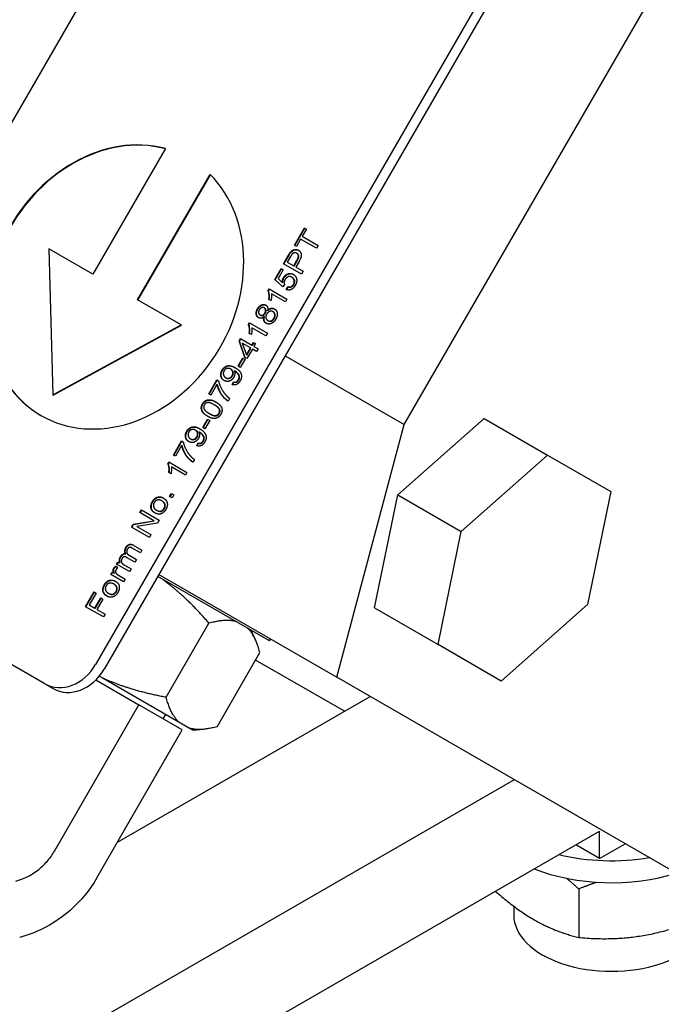
# Model space of a CAD drawing. Units: millimetres. Extents: x 155 to 2090, y 19 to 2724.
# Drawn here: x 958 to 997, y 1990 to 2048 of the extents above; entities that cross this region are included whole.
import ezdxf

# ---------------------------------------------------------------- set-up
doc = ezdxf.new("R2010")
doc.units = ezdxf.units.MM
doc.header["$LTSCALE"] = 10
doc.layers.add('Visible Edges(Hillmar_metric)', color=7, linetype='Continuous', lineweight=25)

msp = doc.modelspace()

# ---------------------------------------------------------------- linework, layer by layer
at = {"layer": 'Visible Edges(Hillmar_metric)'}
for p, q in [((945.3029, 2020.1423), (978.8022, 2078.1649)), ((996.4799, 2067.9587), (962.9805, 2009.9361)), ((996.9799, 2067.67), (963.4805, 2009.6475)), ((981.3016, 2024.1845), (997.3016, 2051.8973)), ((967.1189, 2040.5814), (962.8146, 2033.126)), ((965.4688, 2031.5935), (969.7732, 2039.0489)), ((965.4938, 2031.5791), (969.7943, 2039.0278)), ((974.7779, 2034.8453), (975.3724, 2035.875)), ((974.8029, 2034.8309), (975.3974, 2035.8606)), ((975.4977, 2035.8027), (975.2496, 2035.373)), ((975.3724, 2035.875), (975.4977, 2035.8027)), ((974.9032, 2034.7729), (974.7779, 2034.8453)), ((975.1502, 2035.2007), (974.9032, 2034.7729)), ((976.0855, 2034.6607), (975.1502, 2035.2007)), ((975.2496, 2035.373), (976.185, 2034.8329)), ((960.2048, 2034.6327), (960.4391, 2025.9467)), ((962.8146, 2033.126), (960.2048, 2034.6327)), ((974.5676, 2034.399), (974.5426, 2034.4135)), ((974.9415, 2034.3521), (974.9165, 2034.3666)), ((976.185, 2034.8329), (976.0855, 2034.6607)), ((974.1348, 2033.7314), (974.4178, 2034.2215)), ((975.1955, 2033.119), (974.1348, 2033.7314)), ((974.1598, 2033.717), (974.4428, 2034.2071)), ((974.5516, 2034.164), (974.3596, 2033.8313)), ((974.3596, 2033.8313), (974.7387, 2033.6124)), ((974.7387, 2033.6124), (974.9325, 2033.9481)), ((974.7637, 2033.598), (974.9575, 2033.9337)), ((975.0567, 2033.8738), (974.864, 2033.5401)), ((973.618, 2032.8046), (973.9908, 2033.4502)), ((973.643, 2032.7902), (974.0158, 2033.4358)), ((974.1153, 2033.3783), (973.8163, 2032.8605)), ((973.9908, 2033.4502), (974.1153, 2033.3783)), ((974.7637, 2033.598), (974.7387, 2033.6124)), ((974.864, 2033.5401), (975.2949, 2033.2913)), ((975.2949, 2033.2913), (975.1955, 2033.119)), ((973.643, 2032.7902), (973.618, 2032.8046)), ((974.0903, 2032.3643), (973.618, 2032.8046)), ((974.0942, 2032.3696), (973.643, 2032.7902)), ((973.8163, 2032.8605), (974.0603, 2032.6259)), ((974.0853, 2032.6115), (974.0603, 2032.6259)), ((974.1928, 2032.5045), (974.0903, 2032.3643)), ((974.6519, 2032.9246), (974.6269, 2032.939)), ((973.2155, 2032.1486), (973.275, 2032.2515)), ((973.2405, 2032.1341), (973.2155, 2032.1486)), ((973.2405, 2032.1341), (973.3, 2032.2371)), ((973.275, 2032.2515), (974.3397, 2031.6368)), ((974.2477, 2031.4774), (973.4182, 2031.9563)), ((974.2977, 2032.2063), (974.383, 2032.3802)), ((974.3246, 2032.1959), (974.408, 2032.3657)), ((974.408, 2032.3657), (974.383, 2032.3802)), ((968.0499, 2030.1033), (965.4688, 2031.5935)), ((973.391, 2031.5469), (973.2649, 2031.6197)), ((974.3397, 2031.6368), (974.2477, 2031.4774)), ((973.0137, 2031.1046), (972.9887, 2031.1191)), ((973.2112, 2030.9537), (973.1862, 2030.9681)), ((973.5321, 2030.8767), (973.5071, 2030.8911)), ((972.0505, 2030.1307), (972.11, 2030.2337)), ((972.0755, 2030.1163), (972.135, 2030.2192)), ((972.11, 2030.2337), (973.1747, 2029.619)), ((972.7635, 2030.688), (972.7385, 2030.7025)), ((973.0025, 2030.5923), (972.9775, 2030.6067)), ((973.2231, 2030.3527), (973.1981, 2030.3672)), ((960.4391, 2025.9467), (968.0499, 2030.1033)), ((960.4641, 2025.9323), (968.0749, 2030.0889)), ((968.0749, 2030.0889), (968.0499, 2030.1033)), ((972.0755, 2030.1163), (972.0505, 2030.1307)), ((972.226, 2029.5291), (972.0998, 2029.6019)), ((973.0826, 2029.4596), (972.2532, 2029.9384)), ((973.1747, 2029.619), (973.0826, 2029.4596)), ((971.4966, 2029.162), (971.5721, 2029.2927)), ((971.842, 2028.1732), (971.4966, 2029.162)), ((971.5216, 2029.1476), (971.4966, 2029.162)), ((971.5216, 2029.1476), (971.5971, 2029.2783)), ((971.867, 2028.1587), (971.5216, 2029.1476)), ((971.5721, 2029.2927), (972.2593, 2028.896)), ((971.6886, 2029.0129), (971.9323, 2028.3296)), ((972.1672, 2028.7366), (971.6886, 2029.0129)), ((972.2593, 2028.896), (972.3604, 2029.0712)), ((972.2843, 2028.8815), (972.3854, 2029.0568)), ((972.3604, 2029.0712), (972.4801, 2029.0021)), ((972.4801, 2029.0021), (972.3789, 2028.8269)), ((971.9323, 2028.3296), (972.1672, 2028.7366)), ((971.9573, 2028.3152), (972.1922, 2028.7221)), ((972.2869, 2028.6675), (971.9616, 2028.1041)), ((972.1922, 2028.7221), (972.1672, 2028.7366)), ((972.2843, 2028.8815), (972.2593, 2028.896)), ((972.5407, 2028.5209), (972.2869, 2028.6675)), ((972.3789, 2028.8269), (972.6328, 2028.6803)), ((972.6328, 2028.6803), (972.5407, 2028.5209)), ((971.4367, 2027.6467), (971.7202, 2028.1378)), ((971.4617, 2027.6323), (971.7452, 2028.1234)), ((971.8512, 2028.0622), (971.5677, 2027.5711)), ((971.7202, 2028.1378), (971.8512, 2028.0622)), ((971.9616, 2028.1041), (971.842, 2028.1732)), ((971.9573, 2028.3152), (971.9323, 2028.3296)), ((974.2305, 2028.267), (981.3016, 2024.1845)), ((971.0169, 2027.4706), (970.9919, 2027.485)), ((971.2671, 2027.3513), (971.2421, 2027.3657)), ((971.5677, 2027.5711), (971.4367, 2027.6467)), ((969.6914, 2026.0035), (970.1767, 2026.8441)), ((969.7164, 2025.9891), (970.2017, 2026.8297)), ((970.1767, 2026.8441), (970.2778, 2026.7858)), ((970.7319, 2026.9526), (970.7069, 2026.9671)), ((971.0825, 2026.5628), (971.1598, 2026.7228)), ((971.1099, 2026.5533), (971.1848, 2026.7083)), ((971.1848, 2026.7083), (971.1598, 2026.7228)), ((970.1837, 2026.5668), (969.8167, 2025.9312)), ((970.2087, 2026.5524), (970.1837, 2026.5668)), ((960.4641, 2025.9323), (960.4391, 2025.9467)), ((969.8167, 2025.9312), (969.6914, 2026.0035)), ((970.9378, 2025.7446), (970.8429, 2025.5803)), ((970.0453, 2025.349), (970.0203, 2025.3634)), ((969.3405, 2024.016), (969.624, 2024.5071)), ((969.3655, 2024.0015), (969.649, 2024.4926)), ((969.755, 2024.4315), (969.4714, 2023.9404)), ((969.624, 2024.5071), (969.755, 2024.4315)), ((969.7464, 2024.8312), (969.7214, 2024.8456)), ((980.9133, 2020.007), (986.0397, 2024.5528)), ((986.0397, 2024.5528), (989.8114, 2022.3752)), ((968.9207, 2023.8398), (968.8957, 2023.8543)), ((969.1709, 2023.7205), (969.1459, 2023.7349)), ((969.4714, 2023.9404), (969.3405, 2024.016)), ((977.3016, 2009.1734), (981.3016, 2024.1845)), ((967.5952, 2022.3727), (968.0805, 2023.2133)), ((967.6202, 2022.3583), (968.1055, 2023.1989)), ((968.0805, 2023.2133), (968.1816, 2023.155)), ((968.6357, 2023.3219), (968.6107, 2023.3363)), ((968.0875, 2022.936), (967.7205, 2022.3004)), ((968.1125, 2022.9216), (968.0875, 2022.936)), ((968.9863, 2022.932), (969.0636, 2023.092)), ((969.0137, 2022.9225), (969.0886, 2023.0776)), ((969.0886, 2023.0776), (969.0636, 2023.092)), ((967.7205, 2022.3004), (967.5952, 2022.3727)), ((968.8416, 2022.1138), (968.7467, 2021.9495)), ((984.685, 2017.8294), (989.8114, 2022.3752)), ((989.8114, 2022.3752), (993.5642, 2020.2085)), ((967.2756, 2021.8602), (967.335, 2021.9632)), ((967.3006, 2021.8458), (967.2756, 2021.8602)), ((967.3006, 2021.8458), (967.36, 2021.9488)), ((967.335, 2021.9632), (968.3997, 2021.3485)), ((968.3077, 2021.1891), (967.4782, 2021.668)), ((967.451, 2021.2586), (967.3249, 2021.3314)), ((968.3997, 2021.3485), (968.3077, 2021.1891)), ((966.9303, 2019.6437), (966.9053, 2019.6581)), ((967.3749, 2019.9151), (967.4795, 2020.0962)), ((967.5228, 2019.8296), (967.3749, 2019.9151)), ((967.3999, 2019.9006), (967.5045, 2020.0818)), ((967.4795, 2020.0962), (967.6274, 2020.0108)), ((967.6274, 2020.0108), (967.5228, 2019.8296)), ((979.5397, 2013.2945), (980.9133, 2020.007)), ((980.9133, 2020.007), (984.685, 2017.8294)), ((993.5642, 2020.2085), (992.1906, 2013.496)), ((965.6041, 2018.9558), (965.699, 2019.1202)), ((965.6291, 2018.9414), (965.724, 2019.1058)), ((965.699, 2019.1202), (966.7597, 2018.5078)), ((966.6162, 2019.0884), (966.5912, 2019.1028)), ((965.2097, 2018.2727), (966.4368, 2018.4751)), ((966.4368, 2018.4751), (965.6041, 2018.9558)), ((966.4618, 2018.4607), (966.4368, 2018.4751)), ((966.7597, 2018.5078), (966.6579, 2018.3316)), ((965.1079, 2018.0964), (965.2097, 2018.2727)), ((966.1686, 2017.484), (965.1079, 2018.0964)), ((965.1329, 2018.082), (965.2347, 2018.2582)), ((965.2347, 2018.2582), (965.2097, 2018.2727)), ((965.2347, 2018.2582), (966.4618, 2018.4607)), ((966.6579, 2018.3316), (965.4308, 2018.1292)), ((965.4308, 2018.1292), (966.2635, 2017.6484)), ((966.2635, 2017.6484), (966.1686, 2017.484)), ((983.3114, 2011.1169), (984.685, 2017.8294)), ((959.9628, 2008.7917), (945.8206, 2016.9566)), ((965.6387, 2016.5662), (965.1544, 2016.8458)), ((965.2036, 2017.0299), (965.7307, 2016.7256)), ((965.7307, 2016.7256), (965.6387, 2016.5662)), ((964.7688, 2016.5047), (964.7438, 2016.5192)), ((965.3168, 2016.0088), (964.818, 2016.2967)), ((964.9626, 2016.4258), (965.4089, 2016.1682)), ((965.4089, 2016.1682), (965.3168, 2016.0088)), ((964.1944, 2015.7842), (964.2837, 2015.6587)), ((964.225, 2015.8932), (964.3074, 2016.0358)), ((964.9939, 2015.4493), (964.225, 2015.8932)), ((964.25, 2015.8788), (964.3324, 2016.0214)), ((964.3074, 2016.0358), (964.4157, 2015.9733)), ((964.4407, 2015.9588), (964.4157, 2015.9733)), ((964.6873, 2015.8389), (965.0859, 2015.6088)), ((965.0859, 2015.6088), (964.9939, 2015.4493)), ((963.8752, 2015.2873), (963.9581, 2015.4308)), ((964.644, 2014.8434), (963.8752, 2015.2873)), ((963.9002, 2015.2728), (963.9831, 2015.4164)), ((963.9581, 2015.4308), (964.0745, 2015.3636)), ((964.0995, 2015.3492), (964.0745, 2015.3636)), ((964.3334, 2015.2352), (964.736, 2015.0028)), ((964.736, 2015.0028), (964.644, 2014.8434)), ((973.3043, 2011.3346), (966.667, 2015.1666)), ((966.7305, 2015.2766), (977.3016, 2009.1734)), ((964.0784, 2014.704), (964.0534, 2014.7184)), ((962.3783, 2013.3686), (962.8848, 2014.2458)), ((962.4033, 2013.3542), (962.9098, 2014.2314)), ((963.0101, 2014.1735), (962.6031, 2013.4685)), ((962.8848, 2014.2458), (963.0101, 2014.1735)), ((962.9313, 2013.279), (963.2834, 2013.8889)), ((962.9563, 2013.2646), (963.3084, 2013.8745)), ((963.4087, 2013.8166), (963.0566, 2013.2067)), ((963.2834, 2013.8889), (963.4087, 2013.8166)), ((963.7642, 2014.1487), (963.7392, 2014.1631)), ((963.439, 2012.7562), (962.3783, 2013.3686)), ((962.6031, 2013.4685), (962.9313, 2013.279)), ((962.9563, 2013.2646), (962.9313, 2013.279)), ((963.0566, 2013.2067), (963.5384, 2012.9285)), ((979.5397, 2013.2945), (983.3114, 2011.1169)), ((992.1906, 2013.496), (987.0642, 2008.9502)), ((963.5384, 2012.9285), (963.439, 2012.7562)), ((967.1686, 2007.985), (969.7083, 2012.3839)), ((972.2029, 2011.9705), (972.4585, 2011.4224)), ((973.3043, 2011.3346), (973.3678, 2011.4446)), ((987.0642, 2008.9502), (983.3114, 2011.1169)), ((970.1927, 2006.239), (972.7324, 2010.638)), ((977.7483, 2007.1524), (972.4771, 2010.1957)), ((963.2044, 2009.2468), (963.437, 2009.1126)), ((963.437, 2009.1126), (967.879, 2006.548)), ((1004.7186, 1993.3442), (977.3016, 2009.1734)), ((959.9628, 2008.7917), (960.4628, 2008.503)), ((962.9951, 2009.0157), (965.5527, 2007.5391)), ((964.2696, 1999.3705), (979.2752, 2008.0339)), ((960.5353, 1998.8488), (965.5527, 2007.5391)), ((968.1275, 2006.0525), (965.5527, 2007.5391)), ((966.9898, 2006.7094), (967.1422, 2006.9733)), ((967.879, 2006.548), (968.5929, 2006.1358)), ((963.0476, 1997.2539), (968.1275, 2006.0525)), ((968.5929, 2006.1358), (968.7739, 2006.0313)), ((968.7739, 2006.0313), (969.3763, 2006.084)), ((987.8345, 2003.0922), (899.1325, 1951.88)), ((916.5298, 1955.9482), (992.8974, 2000.0391)), ((992.8974, 1998.4061), (992.8974, 2000.0391)), ((992.8974, 1998.4061), (991.4831, 1999.2226)), ((992.8974, 1998.4061), (994.4243, 1999.2876)), ((961.892, 1997.9978), (961.892, 1997.9978)), ((991.6619, 1996.6007), (991.6619, 1993.718)), ((987.8045, 1995.5744), (987.8045, 1995.0584))]:
    msp.add_line(p, q, dxfattribs=at)
for centre, major_axis, ratio, start_param, end_param in [((964.1417, 2032.3597), (4.4055, 7.6305), 0.8164966, 0.2146575, 6.0685278), ((964.1667, 2032.3453), (-4.4055, -7.6305), 0.8164966, 3.3603589, 6.281179), ((961.2128, 2010.9567), (-1.25, -2.1651), 0.8164966, 0, 1.5707963), ((961.7128, 2010.6681), (-1.25, -2.1651), 0.8164966, 0, 1.5707963), ((993.6045, 2002.8968), (-8, 0), 0.5773503, 1.1697949, 1.8554514), ((993.6045, 2001.5904), (8, 0), 0.5773503, 4.1028966, 5.2139122), ((993.6045, 1995.0584), (-5.8, 0), 0.5773503, 0, 3.1415927)]:
    msp.add_ellipse(centre, major_axis=major_axis, ratio=ratio, start_param=start_param, end_param=end_param, dxfattribs=at)
for points, degree in [([(974.4178, 2034.2215), (974.4926, 2034.3512), (974.5426, 2034.4135)], 2), ([(974.5426, 2034.4135), (974.611, 2034.502), (974.7581, 2034.5888), (974.9356, 2034.5919), (975.0148, 2034.5461)], 2), ([(974.6539, 2034.3188), (974.6191, 2034.2809), (974.5516, 2034.164)], 2), ([(974.9165, 2034.3666), (974.8502, 2034.4049), (974.7074, 2034.3777), (974.6539, 2034.3188)], 2), ([(974.9325, 2033.9481), (975.0291, 2034.1154), (975.0087, 2034.3134), (974.9165, 2034.3666)], 2), ([(975.0148, 2034.5461), (975.1498, 2034.4682), (975.2156, 2034.149), (975.0567, 2033.8738)], 2), ([(974.1357, 2032.9097), (974.2341, 2033.08), (974.5614, 2033.2026), (974.7126, 2033.1153)], 2), ([(974.7126, 2033.1153), (974.8573, 2033.0318), (974.9029, 2032.8681)], 2), ([(974.0603, 2032.6259), (974.0614, 2032.781), (974.1357, 2032.9097)], 2), ([(974.226, 2032.8009), (974.1814, 2032.7236), (974.1673, 2032.5667), (974.1928, 2032.5045)], 2), ([(974.6269, 2032.939), (974.5154, 2033.0034), (974.298, 2032.9256), (974.226, 2032.8009)], 2), ([(974.383, 2032.3802), (974.4941, 2032.3411), (974.6721, 2032.4179), (974.7275, 2032.5139)], 2), ([(974.7275, 2032.5139), (974.795, 2032.6308), (974.7442, 2032.8713), (974.6269, 2032.939)], 2), ([(974.9029, 2032.8681), (974.9594, 2032.6692), (974.8348, 2032.4533)], 2), ([(973.2649, 2031.6197), (973.2911, 2031.7828), (973.2603, 2032.0673), (973.2155, 2032.1486)], 2), ([(973.4182, 2031.9563), (973.4295, 2031.8732), (973.4112, 2031.6343), (973.391, 2031.5469)], 2), ([(974.8348, 2032.4533), (974.7325, 2032.2761), (974.441, 2032.1447), (974.2977, 2032.2063)], 2), ([(972.6485, 2030.5353), (972.5329, 2030.6021), (972.493, 2030.897), (972.5902, 2031.0654)], 2), ([(972.5902, 2031.0654), (972.6885, 2031.2357), (972.9688, 2031.3497), (973.0844, 2031.283)], 2), ([(972.6986, 2031.0067), (972.6454, 2030.9146), (972.6722, 2030.7408), (972.7385, 2030.7025)], 2), ([(972.9887, 2031.1191), (972.9176, 2031.1602), (972.7506, 2031.0968), (972.6986, 2031.0067)], 2), ([(972.7385, 2030.7025), (972.8137, 2030.6591), (972.9771, 2030.7218), (973.0314, 2030.8159)], 2), ([(973.0314, 2030.8159), (973.0846, 2030.908), (973.0575, 2031.0794), (972.9887, 2031.1191)], 2), ([(973.1353, 2030.7493), (973.0701, 2030.6364), (973.1068, 2030.4199), (973.1981, 2030.3672)], 2), ([(973.0844, 2031.283), (973.158, 2031.2405), (973.2123, 2031.0824), (973.1862, 2030.9681)], 2), ([(973.5071, 2030.8911), (973.4125, 2030.9457), (973.2016, 2030.8642), (973.1353, 2030.7493)], 2), ([(973.1862, 2030.9681), (973.2874, 2031.0707), (973.5017, 2031.1133), (973.6004, 2031.0564)], 2), ([(973.5682, 2030.506), (973.6345, 2030.6208), (973.5993, 2030.8379), (973.5071, 2030.8911)], 2), ([(973.6004, 2031.0564), (973.7362, 2030.978), (973.7853, 2030.6354), (973.6744, 2030.4434)], 2), ([(972.9775, 2030.6067), (972.8899, 2030.524), (972.7245, 2030.4914), (972.6485, 2030.5353)], 2), ([(973.1024, 2030.2033), (972.9989, 2030.263), (972.9334, 2030.4725), (972.9775, 2030.6067)], 2), ([(973.6744, 2030.4434), (973.5635, 2030.2513), (973.2415, 2030.123), (973.1024, 2030.2033)], 2), ([(973.1981, 2030.3672), (973.2539, 2030.335), (973.3954, 2030.3391), (973.5259, 2030.4327), (973.5682, 2030.506)], 2), ([(972.0998, 2029.6019), (972.1261, 2029.7649), (972.0952, 2030.0494), (972.0505, 2030.1307)], 2), ([(972.2532, 2029.9384), (972.2645, 2029.8553), (972.2462, 2029.6164), (972.226, 2029.5291)], 2), ([(970.608, 2026.805), (970.4463, 2026.8984), (970.3842, 2027.2445), (970.4854, 2027.4197)], 2), ([(970.4854, 2027.4197), (970.5585, 2027.5465), (970.7913, 2027.692), (971.0603, 2027.6819), (971.2551, 2027.5694)], 2), ([(970.6043, 2027.3775), (970.5426, 2027.2705), (970.5937, 2027.0324), (970.7069, 2026.9671)], 2), ([(970.9919, 2027.485), (970.8796, 2027.5499), (970.6638, 2027.4804), (970.6043, 2027.3775)], 2), ([(971.0847, 2027.0949), (971.1481, 2027.2048), (971.1035, 2027.4206), (970.9919, 2027.485)], 2), ([(971.2157, 2027.3796), (971.2505, 2027.2962), (971.2326, 2027.086), (971.1766, 2026.989)], 2), ([(971.2421, 2027.3657), (971.234, 2027.3704), (971.2157, 2027.3796)], 2), ([(971.452, 2026.8405), (971.4943, 2026.9138), (971.5039, 2027.0574), (971.4523, 2027.1809), (971.3238, 2027.3185), (971.2421, 2027.3657)], 2), ([(971.2551, 2027.5694), (971.4589, 2027.4518), (971.6367, 2027.2052), (971.6393, 2026.9185), (971.5564, 2026.775)], 2), ([(970.2778, 2026.7858), (970.3147, 2026.5995), (970.5314, 2026.1496), (970.6814, 2025.9745)], 2), ([(971.1766, 2026.989), (971.0834, 2026.8276), (970.764, 2026.715), (970.608, 2026.805)], 2), ([(970.7069, 2026.9671), (970.808, 2026.9087), (971.0206, 2026.984), (971.0847, 2027.0949)], 2), ([(971.5564, 2026.775), (971.469, 2026.6235), (971.2192, 2026.5102), (971.0825, 2026.5628)], 2), ([(971.1598, 2026.7228), (971.2593, 2026.6917), (971.4028, 2026.7554), (971.452, 2026.8405)], 2), ([(970.8429, 2025.5803), (970.7193, 2025.6556), (970.4316, 2025.9749), (970.2266, 2026.3797), (970.1837, 2026.5668)], 2), ([(969.3295, 2025.4177), (969.3895, 2025.5217), (969.5497, 2025.6404), (969.7379, 2025.6677), (969.9576, 2025.6188), (970.1152, 2025.5278)], 2), ([(970.0203, 2025.3634), (969.7584, 2025.5146), (969.4999, 2025.4646), (969.4359, 2025.3537)], 2), ([(970.1152, 2025.5278), (970.302, 2025.42), (970.4773, 2025.1933), (970.4937, 2024.9343), (970.412, 2024.7927)], 2), ([(970.6814, 2025.9745), (970.7868, 2025.849), (970.9378, 2025.7446)], 2), ([(969.6265, 2024.6812), (969.4381, 2024.79), (969.2634, 2025.0176), (969.2472, 2025.2751), (969.3295, 2025.4177)], 2), ([(969.4359, 2025.3537), (969.3724, 2025.2438), (969.4107, 2025.1345)], 2), ([(969.4107, 2025.1345), (969.4602, 2024.9963), (969.7214, 2024.8456)], 2), ([(970.3053, 2024.8544), (970.3681, 2024.9633), (970.2815, 2025.2127), (970.0203, 2025.3634)], 2), ([(970.1325, 2024.5607), (969.9248, 2024.509), (969.6265, 2024.6812)], 2), ([(969.7214, 2024.8456), (969.9833, 2024.6944), (970.2418, 2024.7445), (970.3053, 2024.8544)], 2), ([(970.412, 2024.7927), (970.3034, 2024.6046), (970.1325, 2024.5607)], 2), ([(968.5117, 2023.1743), (968.3501, 2023.2676), (968.288, 2023.6137), (968.3891, 2023.789)], 2), ([(968.3891, 2023.789), (968.4623, 2023.9157), (968.6951, 2024.0612), (968.9641, 2024.0511), (969.1589, 2023.9386)], 2), ([(968.5081, 2023.7467), (968.4463, 2023.6398), (968.4975, 2023.4016), (968.6107, 2023.3363)], 2), ([(968.8957, 2023.8543), (968.7833, 2023.9191), (968.5675, 2023.8497), (968.5081, 2023.7467)], 2), ([(968.9884, 2023.4641), (969.0519, 2023.574), (969.0073, 2023.7898), (968.8957, 2023.8543)], 2), ([(969.1194, 2023.7489), (969.1542, 2023.6654), (969.1364, 2023.4552), (969.0804, 2023.3582)], 2), ([(969.1459, 2023.7349), (969.1378, 2023.7396), (969.1194, 2023.7489)], 2), ([(969.3558, 2023.2098), (969.3981, 2023.283), (969.4077, 2023.4267), (969.3561, 2023.5502), (969.2275, 2023.6878), (969.1459, 2023.7349)], 2), ([(969.1589, 2023.9386), (969.3626, 2023.821), (969.5404, 2023.5744), (969.5431, 2023.2878), (969.4602, 2023.1442)], 2), ([(968.1816, 2023.155), (968.2184, 2022.9687), (968.4351, 2022.5188), (968.5852, 2022.3437)], 2), ([(969.0804, 2023.3582), (968.9872, 2023.1968), (968.6678, 2023.0842), (968.5117, 2023.1743)], 2), ([(968.6107, 2023.3363), (968.7117, 2023.278), (968.9244, 2023.3532), (968.9884, 2023.4641)], 2), ([(969.4602, 2023.1442), (969.3727, 2022.9927), (969.123, 2022.8794), (968.9863, 2022.932)], 2), ([(969.0636, 2023.092), (969.1631, 2023.0609), (969.3066, 2023.1246), (969.3558, 2023.2098)], 2), ([(968.7467, 2021.9495), (968.6231, 2022.0248), (968.3353, 2022.3441), (968.1304, 2022.7489), (968.0875, 2022.936)], 2), ([(968.5852, 2022.3437), (968.6906, 2022.2182), (968.8416, 2022.1138)], 2), ([(967.3249, 2021.3314), (967.3511, 2021.4945), (967.3203, 2021.779), (967.2756, 2021.8602)], 2), ([(967.4782, 2021.668), (967.4895, 2021.5849), (967.4712, 2021.3459), (967.451, 2021.2586)], 2), ([(966.3489, 2019.611), (966.4609, 2019.8051), (966.811, 2019.9317), (966.9937, 2019.8262)], 2), ([(966.9053, 2019.6581), (966.763, 2019.7402), (966.5244, 2019.6668), (966.4564, 2019.5489)], 2), ([(967.0449, 2019.2092), (967.1135, 2019.328), (967.0565, 2019.5708), (966.9053, 2019.6581)], 2), ([(966.9937, 2019.8262), (967.1417, 2019.7408), (967.2494, 2019.5334), (967.2231, 2019.2713), (967.1516, 2019.1475)], 2), ([(966.2642, 2019.2665), (966.2483, 2019.4368), (966.3489, 2019.611)], 2), ([(966.4955, 2018.9389), (966.2829, 2019.0617), (966.2642, 2019.2665)], 2), ([(966.4564, 2019.5489), (966.3878, 2019.4301), (966.4432, 2019.1882), (966.5912, 2019.1028)], 2), ([(967.1516, 2019.1475), (967.0379, 2018.9505), (966.6903, 2018.8264), (966.4955, 2018.9389)], 2), ([(966.5912, 2019.1028), (966.7383, 2019.0179), (966.9763, 2019.0903), (967.0449, 2019.2092)], 2), ([(964.7438, 2016.5192), (964.6734, 2016.709), (964.7768, 2016.8882)], 2), ([(964.7768, 2016.8882), (964.8574, 2017.0278), (965.0718, 2017.106), (965.2036, 2017.0299)], 2), ([(964.8694, 2016.7872), (964.8117, 2016.6872), (964.8438, 2016.4944), (964.9626, 2016.4258)], 2), ([(965.1544, 2016.8458), (965.0768, 2016.8906), (964.9898, 2016.8986), (964.9009, 2016.8417), (964.8694, 2016.7872)], 2), ([(964.4157, 2015.9733), (964.3848, 2016.0505), (964.4007, 2016.2367), (964.455, 2016.3308)], 2), ([(964.455, 2016.3308), (964.5156, 2016.4357), (964.6639, 2016.5283), (964.7438, 2016.5192)], 2), ([(964.5476, 2016.2298), (964.5087, 2016.1624), (964.5012, 2016.015), (964.5822, 2015.8995), (964.6873, 2015.8389)], 2), ([(964.818, 2016.2967), (964.7307, 2016.3472), (964.5991, 2016.3189), (964.5476, 2016.2298)], 2), ([(964.0745, 2015.3636), (964.0243, 2015.4652), (964.0263, 2015.5882), (964.0589, 2015.6446)], 2), ([(964.0589, 2015.6446), (964.1052, 2015.7248), (964.1944, 2015.7842)], 2), ([(964.1879, 2015.5582), (964.1576, 2015.5057), (964.1619, 2015.3937), (964.1969, 2015.3497)], 2), ([(964.2837, 2015.6587), (964.2216, 2015.6166), (964.1879, 2015.5582)], 2), ([(963.4969, 2014.6713), (963.609, 2014.8654), (963.9591, 2014.992), (964.1418, 2014.8865)], 2), ([(964.1969, 2015.3497), (964.251, 2015.2828), (964.3334, 2015.2352)], 2), ([(963.4123, 2014.3268), (963.3963, 2014.4971), (963.4969, 2014.6713)], 2), ([(963.6045, 2014.6092), (963.5359, 2014.4904), (963.5913, 2014.2485), (963.7392, 2014.1631)], 2), ([(964.0534, 2014.7184), (963.9111, 2014.8005), (963.6725, 2014.7271), (963.6045, 2014.6092)], 2), ([(964.193, 2014.2694), (964.2616, 2014.3883), (964.2045, 2014.6311), (964.0534, 2014.7184)], 2), ([(964.1418, 2014.8865), (964.2897, 2014.8011), (964.3974, 2014.5937), (964.3712, 2014.3316), (964.2997, 2014.2078)], 2), ([(963.6435, 2013.9992), (963.4309, 2014.122), (963.4123, 2014.3268)], 2), ([(964.2997, 2014.2078), (964.1859, 2014.0108), (963.8384, 2013.8867), (963.6435, 2013.9992)], 2), ([(963.7392, 2014.1631), (963.8864, 2014.0781), (964.1244, 2014.1506), (964.193, 2014.2694)], 2), ([(963.0476, 1997.2539), (963.0476, 1997.2539), (963.0476, 1997.2539), (963.0476, 1997.2539)], 3), ([(958.4726, 1993.7169), (958.4725, 1993.7169), (958.4725, 1993.7169), (958.4725, 1993.7169)], 3)]:
    msp.add_open_spline(points, degree=degree, dxfattribs=at)
for points, knots in [([(974.4428, 2034.2071), (974.4643, 2034.2443), (974.4879, 2034.2838), (974.5284, 2034.346), (974.5481, 2034.3748), (974.5676, 2034.399)], [-0.022358249, -0.022358249, -0.022358249, -0.022358249, -0.009375323, -0.009375323, 0, 0, 0, 0]), ([(974.5676, 2034.399), (974.5951, 2034.4347), (974.6258, 2034.4681), (974.6975, 2034.5269), (974.7307, 2034.5438), (974.812, 2034.5752), (974.8626, 2034.5772), (974.9426, 2034.573), (974.9867, 2034.56), (975.0274, 2034.5385)], [-0.040695845, -0.040695845, -0.040695845, -0.040695845, -0.035696009, -0.035696009, -0.030131621, -0.030131621, -0.018717012, -0.018717012, -0.001734701, -0.001734701, -0.001734701, -0.001734701]), ([(974.9575, 2033.9337), (974.9972, 2034.0025), (975.0277, 2034.0699), (975.0466, 2034.1654), (975.0457, 2034.1921), (975.0372, 2034.2419), (975.0275, 2034.2661), (974.9946, 2034.3151), (974.9694, 2034.3361), (974.9415, 2034.3521)], [-0.040977575, -0.040977575, -0.040977575, -0.040977575, -0.028454176, -0.028454176, -0.020947062, -0.020947062, -0.011828567, -0.011828567, 0, 0, 0, 0]), ([(974.1607, 2032.8953), (974.1925, 2032.9503), (974.2309, 2032.9995), (974.3298, 2033.0859), (974.3823, 2033.1118), (974.4746, 2033.1462), (974.5251, 2033.1545), (974.6293, 2033.1484), (974.6792, 2033.1324), (974.7251, 2033.1078)], [-0.06629966, -0.06629966, -0.06629966, -0.06629966, -0.053324861, -0.053324861, -0.038765056, -0.038765056, -0.020923478, -0.020923478, -0.001751407, -0.001751407, -0.001751407, -0.001751407]), ([(974.0853, 2032.6115), (974.0856, 2032.6607), (974.0915, 2032.7104), (974.1173, 2032.8072), (974.1359, 2032.8523), (974.1607, 2032.8953)], [-0.030532942, -0.030532942, -0.030532942, -0.030532942, -0.014897145, -0.014897145, 0, 0, 0, 0]), ([(974.408, 2032.3657), (974.4411, 2032.3541), (974.4768, 2032.3462), (974.5422, 2032.3459), (974.5713, 2032.3506), (974.6195, 2032.3694), (974.6501, 2032.3838), (974.7104, 2032.4368), (974.7334, 2032.4665), (974.7525, 2032.4995)], [-0.069580578, -0.069580578, -0.069580578, -0.069580578, -0.04452652, -0.04452652, -0.024695819, -0.024695819, -0.011445171, -0.011445171, 0, 0, 0, 0]), ([(974.7525, 2032.4995), (974.7729, 2032.5348), (974.7878, 2032.5719), (974.8033, 2032.6496), (974.8032, 2032.6873), (974.7902, 2032.7641), (974.7763, 2032.7997), (974.7284, 2032.8711), (974.6921, 2032.9014), (974.6519, 2032.9246)], [-0.054900098, -0.054900098, -0.054900098, -0.054900098, -0.042688713, -0.042688713, -0.030530838, -0.030530838, -0.01705487, -0.01705487, 0, 0, 0, 0]), ([(973.2899, 2031.6053), (973.3174, 2031.7762), (973.3059, 2031.8982), (973.2805, 2032.0357), (973.2651, 2032.0895), (973.2405, 2032.1341)], [-0.046215752, -0.046215752, -0.046215752, -0.046215752, -0.017859441, -0.017859441, 0, 0, 0, 0]), ([(972.6609, 2030.5286), (972.6305, 2030.5482), (972.6043, 2030.5732), (972.5606, 2030.6402), (972.5463, 2030.6813), (972.5339, 2030.7603), (972.5306, 2030.8093), (972.5567, 2030.9343), (972.5826, 2030.9945), (972.6152, 2031.0509)], [-0.089103452, -0.089103452, -0.089103452, -0.089103452, -0.065652741, -0.065652741, -0.03922718, -0.03922718, -0.019541473, -0.019541473, 0, 0, 0, 0]), ([(972.6152, 2031.0509), (972.6331, 2031.0821), (972.6532, 2031.1121), (972.6962, 2031.1656), (972.7186, 2031.1892), (972.7826, 2031.244), (972.8249, 2031.2684), (972.9111, 2031.2992), (972.9516, 2031.3063), (973.0292, 2031.3022), (973.0641, 2031.2922), (973.0963, 2031.2757)], [-0.066037633, -0.066037633, -0.066037633, -0.066037633, -0.055284896, -0.055284896, -0.045406143, -0.045406143, -0.029408917, -0.029408917, -0.015220337, -0.015220337, -0.001831691, -0.001831691, -0.001831691, -0.001831691]), ([(972.7635, 2030.688), (972.7881, 2030.6739), (972.815, 2030.6646), (972.868, 2030.6618), (972.8933, 2030.6656), (972.946, 2030.6859), (972.9697, 2030.7003), (973.0174, 2030.7426), (973.0387, 2030.7708), (973.0564, 2030.8015)], [-0.041018087, -0.041018087, -0.041018087, -0.041018087, -0.029167698, -0.029167698, -0.019585791, -0.019585791, -0.010632782, -0.010632782, 0, 0, 0, 0]), ([(973.0564, 2030.8015), (973.0657, 2030.8175), (973.0739, 2030.8342), (973.0867, 2030.8674), (973.0915, 2030.8838), (973.101, 2030.9345), (973.099, 2030.9627), (973.0906, 2031.0097), (973.0821, 2031.0328), (973.0546, 2031.0751), (973.0358, 2031.0919), (973.0137, 2031.1046)], [-0.032270355, -0.032270355, -0.032270355, -0.032270355, -0.028540793, -0.028540793, -0.025057189, -0.025057189, -0.017875882, -0.017875882, -0.009339187, -0.009339187, 0, 0, 0, 0]), ([(973.2112, 2030.9537), (973.2357, 2030.9785), (973.2619, 2031.0012), (973.3155, 2031.0382), (973.3422, 2031.0527), (973.4227, 2031.0833), (973.4663, 2031.0845), (973.5362, 2031.0805), (973.576, 2031.0682), (973.6127, 2031.0489)], [-0.037161663, -0.037161663, -0.037161663, -0.037161663, -0.031669501, -0.031669501, -0.026608907, -0.026608907, -0.017057818, -0.017057818, -0.001768079, -0.001768079, -0.001768079, -0.001768079]), ([(973.5932, 2030.4915), (973.6152, 2030.5296), (973.6319, 2030.57), (973.6471, 2030.6484), (973.6473, 2030.6837), (973.6357, 2030.7509), (973.6246, 2030.7807), (973.5879, 2030.8367), (973.562, 2030.8594), (973.5321, 2030.8767)], [-0.0483017, -0.0483017, -0.0483017, -0.0483017, -0.035123395, -0.035123395, -0.023731941, -0.023731941, -0.012667914, -0.012667914, 0, 0, 0, 0]), ([(973.115, 2030.1963), (973.0921, 2030.2108), (973.0708, 2030.2278), (973.0318, 2030.2697), (973.015, 2030.2947), (972.9892, 2030.3533), (972.9783, 2030.392), (972.9762, 2030.4907), (972.986, 2030.542), (973.0025, 2030.5923)], [-0.059965119, -0.059965119, -0.059965119, -0.059965119, -0.0463277, -0.0463277, -0.03154514, -0.03154514, -0.016063048, -0.016063048, 0, 0, 0, 0]), ([(973.2231, 2030.3527), (973.2396, 2030.3432), (973.2572, 2030.3359), (973.2947, 2030.3257), (973.3142, 2030.323), (973.3638, 2030.3218), (973.3925, 2030.3259), (973.4601, 2030.3513), (973.4909, 2030.3738), (973.5451, 2030.4212), (973.5716, 2030.454), (973.5932, 2030.4915)], [-0.03896014, -0.03896014, -0.03896014, -0.03896014, -0.034151552, -0.034151552, -0.02926994, -0.02926994, -0.022121303, -0.022121303, -0.012987603, -0.012987603, 0, 0, 0, 0]), ([(972.1248, 2029.5874), (972.1524, 2029.7584), (972.1409, 2029.8804), (972.1155, 2030.0178), (972.1001, 2030.0716), (972.0755, 2030.1163)], [-0.046215752, -0.046215752, -0.046215752, -0.046215752, -0.017859441, -0.017859441, 0, 0, 0, 0]), ([(970.6205, 2026.7981), (970.5962, 2026.813), (970.5732, 2026.8301), (970.5295, 2026.8706), (970.5092, 2026.8944), (970.4598, 2026.972), (970.4449, 2027.0243), (970.4303, 2027.1225), (970.4312, 2027.1757), (970.4544, 2027.2915), (970.4784, 2027.3499), (970.5104, 2027.4053)], [-0.067447653, -0.067447653, -0.067447653, -0.067447653, -0.059882014, -0.059882014, -0.051730351, -0.051730351, -0.036327777, -0.036327777, -0.019190455, -0.019190455, 0, 0, 0, 0]), ([(970.5104, 2027.4053), (970.5301, 2027.4394), (970.5526, 2027.4714), (970.6035, 2027.5298), (970.631, 2027.5555), (970.7012, 2027.6084), (970.7522, 2027.6382), (970.8565, 2027.6685), (970.9162, 2027.679), (971.0749, 2027.6573), (971.1712, 2027.6166), (971.2679, 2027.5619)], [-0.19540829, -0.19540829, -0.19540829, -0.19540829, -0.15961331, -0.15961331, -0.12440579, -0.12440579, -0.07675178, -0.07675178, -0.04277095, -0.04277095, -0.00172802, -0.00172802, -0.00172802, -0.00172802]), ([(971.1097, 2027.0804), (971.1198, 2027.0981), (971.1288, 2027.1163), (971.1429, 2027.1531), (971.1482, 2027.1713), (971.1582, 2027.2244), (971.1581, 2027.258), (971.1479, 2027.3154), (971.1385, 2027.3489), (971.0894, 2027.4206), (971.0546, 2027.4489), (971.0169, 2027.4706)], [-0.071574028, -0.071574028, -0.071574028, -0.071574028, -0.060660326, -0.060660326, -0.050316207, -0.050316207, -0.030918889, -0.030918889, -0.015976903, -0.015976903, 0, 0, 0, 0]), ([(971.477, 2026.8261), (971.4874, 2026.8441), (971.4965, 2026.8628), (971.5109, 2026.9004), (971.5163, 2026.9189), (971.5288, 2026.9856), (971.524, 2027.025), (971.5131, 2027.0873), (971.4971, 2027.1237), (971.4485, 2027.1979), (971.3843, 2027.2836), (971.2671, 2027.3513)], [-0.13734477, -0.13734477, -0.13734477, -0.13734477, -0.1279526, -0.1279526, -0.11907879, -0.11907879, -0.09653232, -0.09653232, -0.04971839, -0.04971839, 0, 0, 0, 0]), ([(970.7319, 2026.9526), (970.75, 2026.9422), (970.7691, 2026.9335), (970.808, 2026.9217), (970.8274, 2026.9182), (970.8798, 2026.916), (970.9135, 2026.9215), (970.9806, 2026.9481), (971.0095, 2026.9654), (971.0654, 2027.0145), (971.0896, 2027.0457), (971.1097, 2027.0804)], [-0.05226204, -0.05226204, -0.05226204, -0.05226204, -0.043665001, -0.043665001, -0.035686403, -0.035686403, -0.022876676, -0.022876676, -0.012025315, -0.012025315, 0, 0, 0, 0]), ([(971.1848, 2026.7083), (971.2142, 2026.6991), (971.2462, 2026.6927), (971.3011, 2026.6932), (971.3246, 2026.6968), (971.3643, 2026.712), (971.3883, 2026.7239), (971.4392, 2026.769), (971.4598, 2026.7964), (971.477, 2026.8261)], [-0.055630507, -0.055630507, -0.055630507, -0.055630507, -0.035388485, -0.035388485, -0.020905766, -0.020905766, -0.01029374, -0.01029374, 0, 0, 0, 0]), ([(970.8436, 2025.5814), (970.7189, 2025.6641), (970.5628, 2025.8179), (970.3442, 2026.1633), (970.2537, 2026.3559), (970.2087, 2026.5524)], [-0.15875317, -0.15875317, -0.15875317, -0.15875317, -0.06710486, -0.06710486, 0, 0, 0, 0]), ([(969.3545, 2025.4033), (969.3723, 2025.4342), (969.3924, 2025.4637), (969.4362, 2025.5161), (969.4593, 2025.539), (969.5161, 2025.5839), (969.5585, 2025.6104), (969.6801, 2025.6478), (969.744, 2025.6464), (969.8886, 2025.6328), (969.9898, 2025.5987), (970.1273, 2025.5208)], [-0.1489083, -0.1489083, -0.1489083, -0.1489083, -0.12969063, -0.12969063, -0.11179969, -0.11179969, -0.08933146, -0.08933146, -0.06114867, -0.06114867, -0.00184582, -0.00184582, -0.00184582, -0.00184582]), ([(969.6388, 2024.6742), (969.5747, 2024.712), (969.5097, 2024.7561), (969.4184, 2024.838), (969.3719, 2024.8856), (969.3105, 2024.9939), (969.292, 2025.043), (969.276, 2025.1507), (969.28, 2025.1971), (969.3001, 2025.2945), (969.3241, 2025.3506), (969.3545, 2025.4033)], [-0.088648082, -0.088648082, -0.088648082, -0.088648082, -0.060928645, -0.060928645, -0.043007678, -0.043007678, -0.030574208, -0.030574208, -0.018247038, -0.018247038, 0, 0, 0, 0]), ([(970.3303, 2024.8399), (970.3404, 2024.8575), (970.3488, 2024.8759), (970.3611, 2024.9139), (970.3649, 2024.933), (970.3697, 2024.9893), (970.3646, 2025.0249), (970.3468, 2025.0851), (970.3329, 2025.1195), (970.2306, 2025.233), (970.1368, 2025.2962), (970.0453, 2025.349)], [-0.13164394, -0.13164394, -0.13164394, -0.13164394, -0.114639, -0.114639, -0.09786124, -0.09786124, -0.06528934, -0.06528934, -0.03882148, -0.03882148, 0, 0, 0, 0]), ([(969.7464, 2024.8312), (969.8109, 2024.7939), (969.885, 2024.7557), (970.0008, 2024.7146), (970.0481, 2024.7026), (970.1379, 2024.7003), (970.1709, 2024.7116), (970.2245, 2024.7337), (970.2495, 2024.7485), (970.2953, 2024.7886), (970.3145, 2024.8126), (970.3303, 2024.8399)], [-0.051891034, -0.051891034, -0.051891034, -0.051891034, -0.037524025, -0.037524025, -0.028404332, -0.028404332, -0.018735972, -0.018735972, -0.009451178, -0.009451178, 0, 0, 0, 0]), ([(968.5243, 2023.1673), (968.5, 2023.1822), (968.477, 2023.1993), (968.4333, 2023.2399), (968.413, 2023.2636), (968.3636, 2023.3412), (968.3487, 2023.3935), (968.334, 2023.4917), (968.335, 2023.5449), (968.3582, 2023.6607), (968.3821, 2023.7191), (968.4141, 2023.7745)], [-0.067447653, -0.067447653, -0.067447653, -0.067447653, -0.059882014, -0.059882014, -0.051730351, -0.051730351, -0.036327777, -0.036327777, -0.019190455, -0.019190455, 0, 0, 0, 0]), ([(968.4141, 2023.7745), (968.4338, 2023.8087), (968.4563, 2023.8407), (968.5072, 2023.899), (968.5348, 2023.9247), (968.605, 2023.9776), (968.656, 2024.0075), (968.7603, 2024.0378), (968.82, 2024.0482), (968.9787, 2024.0265), (969.075, 2023.9859), (969.1717, 2023.9312)], [-0.19540829, -0.19540829, -0.19540829, -0.19540829, -0.15961331, -0.15961331, -0.12440579, -0.12440579, -0.07675178, -0.07675178, -0.04277095, -0.04277095, -0.00172802, -0.00172802, -0.00172802, -0.00172802]), ([(969.0134, 2023.4497), (969.0236, 2023.4673), (969.0325, 2023.4856), (969.0467, 2023.5224), (969.052, 2023.5406), (969.062, 2023.5937), (969.0619, 2023.6272), (969.0517, 2023.6846), (969.0423, 2023.7181), (968.9932, 2023.7899), (968.9584, 2023.8181), (968.9207, 2023.8398)], [-0.071574028, -0.071574028, -0.071574028, -0.071574028, -0.060660326, -0.060660326, -0.050316207, -0.050316207, -0.030918889, -0.030918889, -0.015976903, -0.015976903, 0, 0, 0, 0]), ([(968.6357, 2023.3219), (968.6538, 2023.3114), (968.6729, 2023.3028), (968.7118, 2023.2909), (968.7312, 2023.2874), (968.7836, 2023.2853), (968.8172, 2023.2907), (968.8844, 2023.3173), (968.9133, 2023.3346), (968.9692, 2023.3837), (968.9934, 2023.4149), (969.0134, 2023.4497)], [-0.05226204, -0.05226204, -0.05226204, -0.05226204, -0.043665001, -0.043665001, -0.035686403, -0.035686403, -0.022876676, -0.022876676, -0.012025315, -0.012025315, 0, 0, 0, 0]), ([(969.0886, 2023.0776), (969.118, 2023.0684), (969.1499, 2023.062), (969.2049, 2023.0624), (969.2283, 2023.066), (969.268, 2023.0812), (969.2921, 2023.0931), (969.3429, 2023.1383), (969.3636, 2023.1656), (969.3808, 2023.1953)], [-0.055630507, -0.055630507, -0.055630507, -0.055630507, -0.035388485, -0.035388485, -0.020905766, -0.020905766, -0.01029374, -0.01029374, 0, 0, 0, 0]), ([(969.3808, 2023.1953), (969.3912, 2023.2134), (969.4003, 2023.2321), (969.4147, 2023.2696), (969.4201, 2023.2882), (969.4326, 2023.3548), (969.4278, 2023.3942), (969.4169, 2023.4565), (969.4009, 2023.4929), (969.3522, 2023.5671), (969.2881, 2023.6528), (969.1709, 2023.7205)], [-0.13734477, -0.13734477, -0.13734477, -0.13734477, -0.1279526, -0.1279526, -0.11907879, -0.11907879, -0.09653232, -0.09653232, -0.04971839, -0.04971839, 0, 0, 0, 0]), ([(968.7473, 2021.9506), (968.6227, 2022.0333), (968.4666, 2022.1871), (968.2479, 2022.5326), (968.1575, 2022.7252), (968.1125, 2022.9216)], [-0.15875317, -0.15875317, -0.15875317, -0.15875317, -0.06710486, -0.06710486, 0, 0, 0, 0]), ([(967.3499, 2021.317), (967.3774, 2021.4879), (967.3659, 2021.6099), (967.3405, 2021.7473), (967.3251, 2021.8012), (967.3006, 2021.8458)], [-0.046215752, -0.046215752, -0.046215752, -0.046215752, -0.017859441, -0.017859441, 0, 0, 0, 0]), ([(966.3739, 2019.5966), (966.3926, 2019.629), (966.4135, 2019.6602), (966.4587, 2019.7164), (966.4825, 2019.7414), (966.5547, 2019.8041), (966.6051, 2019.8335), (966.6924, 2019.8655), (966.7487, 2019.8819), (966.8877, 2019.8718), (966.9503, 2019.8495), (967.0074, 2019.8182)], [-0.14012136, -0.14012136, -0.14012136, -0.14012136, -0.11554029, -0.11554029, -0.0924767, -0.0924767, -0.05112905, -0.05112905, -0.02546774, -0.02546774, -0.00159568, -0.00159568, -0.00159568, -0.00159568]), ([(967.0699, 2019.1947), (967.0814, 2019.2146), (967.0913, 2019.2353), (967.1065, 2019.2772), (967.1118, 2019.2979), (967.1208, 2019.3576), (967.1189, 2019.3948), (967.1063, 2019.4518), (967.0958, 2019.4893), (967.0283, 2019.5788), (966.9795, 2019.6153), (966.9303, 2019.6437)], [-0.10737522, -0.10737522, -0.10737522, -0.10737522, -0.08925383, -0.08925383, -0.07190695, -0.07190695, -0.04003531, -0.04003531, -0.02086459, -0.02086459, 0, 0, 0, 0]), ([(966.2892, 2019.2521), (966.284, 2019.3082), (966.2881, 2019.3653), (966.3173, 2019.4838), (966.3422, 2019.5417), (966.3739, 2019.5966)], [-0.03730609, -0.03730609, -0.03730609, -0.03730609, -0.019031689, -0.019031689, 0, 0, 0, 0]), ([(966.5081, 2018.9318), (966.4721, 2018.9536), (966.4377, 2018.9789), (966.3777, 2019.0373), (966.3516, 2019.0703), (966.3084, 2019.1515), (966.294, 2019.1993), (966.2892, 2019.2521)], [-0.047611038, -0.047611038, -0.047611038, -0.047611038, -0.032189002, -0.032189002, -0.017154341, -0.017154341, 0, 0, 0, 0]), ([(966.6162, 2019.0884), (966.6457, 2019.0713), (966.6772, 2019.0563), (966.7378, 2019.0365), (966.7673, 2019.0303), (966.8263, 2019.0279), (966.8633, 2019.0309), (966.9391, 2019.0611), (966.9687, 2019.0788), (967.0254, 2019.1285), (967.0498, 2019.1598), (967.0699, 2019.1947)], [-0.074575622, -0.074575622, -0.074575622, -0.074575622, -0.055308717, -0.055308717, -0.038836486, -0.038836486, -0.023183067, -0.023183067, -0.012097953, -0.012097953, 0, 0, 0, 0]), ([(964.7688, 2016.5047), (964.7553, 2016.541), (964.7456, 2016.5797), (964.7386, 2016.6575), (964.7402, 2016.6954), (964.7576, 2016.7829), (964.7763, 2016.8295), (964.8018, 2016.8738)], [-0.040659263, -0.040659263, -0.040659263, -0.040659263, -0.027432577, -0.027432577, -0.015341233, -0.015341233, 0, 0, 0, 0]), ([(964.8018, 2016.8738), (964.8182, 2016.9021), (964.8367, 2016.9296), (964.8761, 2016.9766), (964.8965, 2016.9967), (964.9497, 2017.0368), (964.977, 2017.0485), (965.0287, 2017.0654), (965.0605, 2017.0677), (965.1404, 2017.0589), (965.1873, 2017.0394), (965.2286, 2017.0155)], [-0.046132232, -0.046132232, -0.046132232, -0.046132232, -0.040525027, -0.040525027, -0.035533686, -0.035533686, -0.028682634, -0.028682634, -0.017546052, -0.017546052, 0, 0, 0, 0]), ([(964.4407, 2015.9588), (964.4281, 2015.9904), (964.4202, 2016.0241), (964.4152, 2016.0875), (964.4149, 2016.1272), (964.4341, 2016.2228), (964.4537, 2016.2708), (964.48, 2016.3163)], [-0.048629858, -0.048629858, -0.048629858, -0.048629858, -0.029997555, -0.029997555, -0.015762189, -0.015762189, 0, 0, 0, 0]), ([(964.48, 2016.3163), (964.4953, 2016.3428), (964.5125, 2016.3687), (964.5488, 2016.4131), (964.5675, 2016.4323), (964.6199, 2016.474), (964.65, 2016.4877), (964.7057, 2016.5057), (964.7375, 2016.5083), (964.7688, 2016.5047)], [-0.030641687, -0.030641687, -0.030641687, -0.030641687, -0.024694845, -0.024694845, -0.019432227, -0.019432227, -0.011246692, -0.011246692, 0, 0, 0, 0]), ([(964.0995, 2015.3492), (964.079, 2015.3907), (964.0603, 2015.4364), (964.0512, 2015.4891), (964.0474, 2015.5168), (964.0599, 2015.5805), (964.0699, 2015.6059), (964.0839, 2015.6302)], [-0.061299279, -0.061299279, -0.061299279, -0.061299279, -0.019979236, -0.019979236, -0.008396378, -0.008396378, 0, 0, 0, 0]), ([(964.0839, 2015.6302), (964.0998, 2015.6577), (964.119, 2015.6826), (964.162, 2015.7269), (964.1853, 2015.7461), (964.2095, 2015.763)], [-0.020049737, -0.020049737, -0.020049737, -0.020049737, -0.010497402, -0.010497402, -0.001255604, -0.001255604, -0.001255604, -0.001255604]), ([(963.4373, 2014.3123), (963.432, 2014.3685), (963.4362, 2014.4256), (963.4653, 2014.5441), (963.4902, 2014.6019), (963.5219, 2014.6569)], [-0.03730609, -0.03730609, -0.03730609, -0.03730609, -0.019031689, -0.019031689, 0, 0, 0, 0]), ([(963.5219, 2014.6569), (963.5407, 2014.6893), (963.5615, 2014.7204), (963.6068, 2014.7767), (963.6305, 2014.8017), (963.7028, 2014.8643), (963.7532, 2014.8938), (963.8405, 2014.9258), (963.8968, 2014.9422), (964.0358, 2014.9321), (964.0984, 2014.9098), (964.1554, 2014.8784)], [-0.14012136, -0.14012136, -0.14012136, -0.14012136, -0.11554029, -0.11554029, -0.0924767, -0.0924767, -0.05112905, -0.05112905, -0.02546774, -0.02546774, -0.00159568, -0.00159568, -0.00159568, -0.00159568]), ([(964.218, 2014.255), (964.2295, 2014.2749), (964.2393, 2014.2955), (964.2545, 2014.3375), (964.2599, 2014.3582), (964.2689, 2014.4179), (964.2669, 2014.4551), (964.2544, 2014.5121), (964.2439, 2014.5496), (964.1763, 2014.6391), (964.1275, 2014.6756), (964.0784, 2014.704)], [-0.10737522, -0.10737522, -0.10737522, -0.10737522, -0.08925383, -0.08925383, -0.07190695, -0.07190695, -0.04003531, -0.04003531, -0.02086459, -0.02086459, 0, 0, 0, 0]), ([(963.6561, 2013.9921), (963.6201, 2014.0139), (963.5858, 2014.0392), (963.5257, 2014.0975), (963.4997, 2014.1305), (963.4564, 2014.2118), (963.4421, 2014.2596), (963.4373, 2014.3123)], [-0.047611038, -0.047611038, -0.047611038, -0.047611038, -0.032189002, -0.032189002, -0.017154341, -0.017154341, 0, 0, 0, 0]), ([(963.7642, 2014.1487), (963.7938, 2014.1316), (963.8253, 2014.1166), (963.8859, 2014.0968), (963.9153, 2014.0906), (963.9743, 2014.0882), (964.0114, 2014.0912), (964.0872, 2014.1214), (964.1168, 2014.1391), (964.1734, 2014.1888), (964.1978, 2014.2201), (964.218, 2014.255)], [-0.074575622, -0.074575622, -0.074575622, -0.074575622, -0.055308717, -0.055308717, -0.038836486, -0.038836486, -0.023183067, -0.023183067, -0.012097953, -0.012097953, 0, 0, 0, 0]), ([(958.2357, 1997.0656), (958.6995, 1997.1934), (959.1354, 1997.408), (959.7308, 1997.8578), (959.9237, 1998.0375), (960.2626, 1998.4253), (960.4093, 1998.6306), (960.5353, 1998.8488)], [-0.29994524, -0.29994524, -0.29994524, -0.29994524, -0.1545959, -0.1545959, -0.07557281, -0.07557281, -0.000001, -0.000001, -0.000001, -0.000001]), ([(963.0476, 1997.2539), (962.6357, 1996.5404), (962.0997, 1995.8862), (960.8735, 1994.8076), (960.1712, 1994.3657), (959.1166, 1993.9177), (958.7972, 1993.8064), (958.4726, 1993.7169)], [0, 0, 0, 0, 0.24718178, 0.24718178, 0.48991638, 0.48991638, 0.59094257, 0.59094257, 0.59094257, 0.59094257])]:
    msp.add_open_spline(points, degree=3, knots=knots, dxfattribs=at)
for points, weights in [([(969.7083, 2012.3839), (968.3141, 2014.0196), (966.866, 2015.0518)], [1.87561919353, 1.98396940631, 2.01140014728]), ([(971.308, 2012.4872), (970.6844, 2012.6511), (969.7083, 2012.3839)], [1.80621331624, 1.78158083838, 1.68428364099]), ([(972.7324, 2010.638), (972.4757, 2011.6169), (972.0219, 2012.075)], [1.684283641, 1.78158083838, 1.80621331624]), ([(967.1686, 2007.985), (965.0549, 2008.3746), (963.437, 2009.1126)], [1.87561919353, 1.98396940631, 2.01140014728]), ([(967.879, 2006.548), (967.4252, 2007.0061), (967.1686, 2007.985)], [1.80621331624, 1.78158083838, 1.684283641]), ([(970.1927, 2006.239), (969.2166, 2005.9718), (968.5929, 2006.1358)], [1.68428755837, 1.78158498206, 1.80621751721]), ([(991.6619, 1996.6007), (991.2868, 1996.9423), (990.9346, 1997.2364)], [1, 1.01930260491, 1.03378828339]), ([(992.739, 1996.9987), (992.2187, 1996.8227), (991.6619, 1996.6007)], [1.03631392673, 1.02101047743, 1]), ([(986.7085, 1996.4659), (989.1454, 1994.332), (991.6619, 1993.718)], [1.01723542759, 1.14554043842, 1]), ([(991.6619, 1993.718), (995.2868, 1993.3942), (998.9117, 1994.8395)], [1, 1.15470053838, 1])]:
    msp.add_rational_spline(points, weights, degree=2, dxfattribs=at)

doc.saveas('drawing.dxf')
